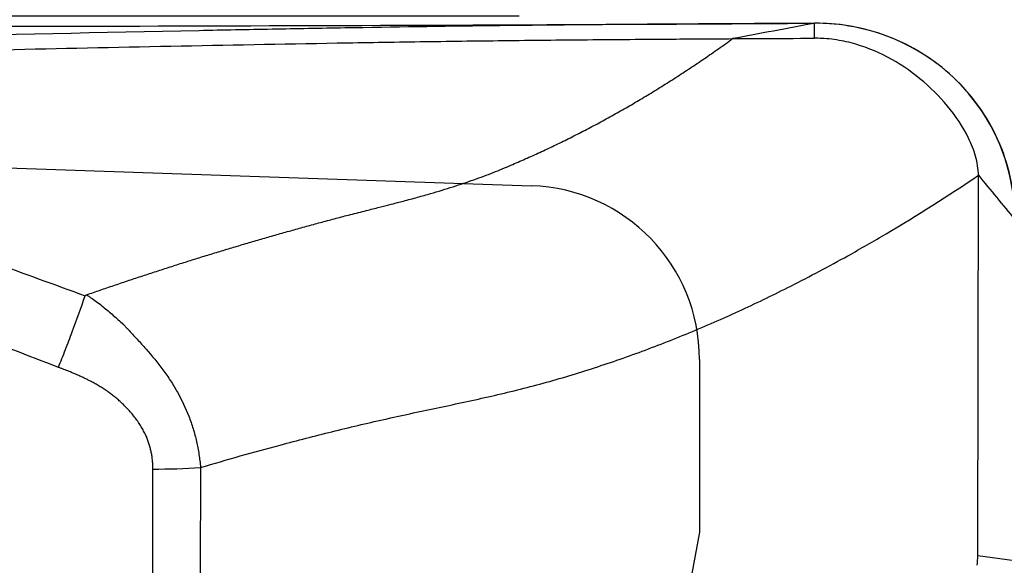
# Model space of a CAD drawing. Units: millimetres. Extents: x 198.4 to 277.8, y 213.3 to 280.
# Drawn here: x 257.1 to 261.1, y 249.5 to 251.7 of the extents above; entities that cross this region are included whole.
import ezdxf

# ---------------------------------------------------------------- set-up
doc = ezdxf.new("R2010")
doc.units = ezdxf.units.MM
for name, color, linetype in [('1', 4, 'Continuous'), ('CUT', 1, 'Continuous'), ('NOCUT', 7, 'Continuous')]:
    doc.layers.add(name, color=color, linetype=linetype)
doc.styles.add('cesky', font='Monospac821 BT')
doc.dimstyles.get("Standard").update_dxf_attribs({"dimtxt": 0.18, "dimasz": 0.18, "dimexe": 0.18, "dimexo": 0.0625, "dimgap": 0.09, "dimtad": 0, "dimtih": 1, "dimtoh": 1, "dimdec": 4, "dimzin": 0, "dimdsep": 46, "dimtxsty": 'Standard', "dimcen": 0.09, "dimadec": 0, "dimazin": 0, "dimtfac": 1, "dimtdec": 4, "dimtofl": 0, "dimtmove": 0, "dimatfit": 3, "dimfxl": 1, "dimtolj": 1, "dimtzin": 0, "dimarcsym": 0})

# ---------------------------------------------------------------- blocks, each defined once
blk = doc.blocks.new('*D5')
at = {"color": 254, "lineweight": -2, "transparency": 16777216}
for p, q in [((261.1442, 253.6687), (261.1442, 275.7797)), ((259.1442, 251.6687), (237.0332, 251.6687))]:
    blk.add_line(p, q, dxfattribs=at)
blk.add_arc((261.1442, 251.6687), 23.111, 98.68535, 171.31465, dxfattribs=at)
at = {"color": 254, "lineweight": 13, "transparency": 16777216}
for points in [[(257.6101, 275.0963), (257.6985, 273.933), (261.1442, 274.7797)], [(238.8799, 255.1144), (237.7166, 255.2028), (238.0332, 251.6687)]]:
    blk.add_solid(points, dxfattribs=at)
at = {"layer": 'Defpoints', "color": 0, "lineweight": 13, "transparency": 16777216}
for p in [(241.1295, 263.2242), (261.1442, 253.6687), (259.1442, 251.6687), (263.1442, 251.6687), (261.1442, 249.6687)]:
    blk.add_point(p, dxfattribs=at)
at = {"color": 254, "transparency": 16777216, "insert": (241.0465, 271.7664), "char_height": 3.5, "attachment_point": 5, "rotation": 45, "style": 'cesky'}
blk.add_mtext('\\A1;90°', dxfattribs=at)

msp = doc.modelspace()

# ---------------------------------------------------------------- linework, layer by layer
at = {"layer": '1'}
for p, q in [((260.9911, 249.4976), (260.9936, 251.0282)), ((257.8601, 249.8516), (257.8594, 249.4238)), ((257.6679, 249.4159), (257.6686, 249.845)), ((260.9911, 249.4976), (261.1385, 249.4772))]:
    msp.add_line(p, q, dxfattribs=at)
msp.add_ellipse((256.4355, 249.8208), major_axis=(-4.5543, 0.3548), ratio=0.301142, start_param=3.135651, end_param=3.164557, dxfattribs=at)
for points, degree, knots in [([(260.2246, 251.6395), (260.1741, 251.6393), (260.1238, 251.639), (260.0232, 251.6385), (259.9731, 251.6382), (259.8227, 251.6373), (259.7228, 251.6366), (259.5236, 251.6351), (259.4243, 251.6343), (259.2759, 251.6329), (259.2265, 251.6324), (259.1279, 251.6313), (259.0786, 251.6308), (258.8328, 251.6278), (258.6377, 251.6247), (258.3932, 251.6206), (258.3443, 251.6197), (258.2464, 251.618), (258.0995, 251.6153), (257.9525, 251.6125), (257.0696, 251.5951), (256.2803, 251.5754), (255.2881, 251.5493), (255.0894, 251.544), (254.6916, 251.5333), (254.0943, 251.5171), (253.4952, 251.5007), (252.6947, 251.4791), (252.2937, 251.4685), (251.4908, 251.4479), (251.0888, 251.438), (250.6862, 251.4286)], 3, [0, 0, 0, 0, 0.015625, 0.015625, 0.03125, 0.03125, 0.0625, 0.0625, 0.09375, 0.09375, 0.109375, 0.109375, 0.125, 0.125, 0.1875, 0.1875, 0.203125, 0.203125, 0.21875, 0.25, 0.25, 0.5, 0.5, 0.5625, 0.5625, 0.625, 0.75, 0.75, 0.875, 0.875, 1, 1, 1, 1]), ([(260.3335, 251.64), (260.2784, 251.6298), (260.2233, 251.6195), (260.1134, 251.599), (260.0585, 251.5887), (260.0037, 251.5784)], 3, [0, 0, 0, 0, 0.5, 0.5, 1, 1, 1, 1]), ([(261.1407, 250.8496), (261.1408, 250.9015), (261.1306, 251.0054), (261.085, 251.1551), (261.0101, 251.2927), (260.9094, 251.4134), (260.7863, 251.5125), (260.5991, 251.6107), (260.4398, 251.6409), (260.3335, 251.6404)], 3, [0, 0, 0, 0, 0.125, 0.25, 0.375, 0.5, 0.625, 0.75, 1, 1, 1, 1]), ([(255.2071, 251.4875), (255.3779, 251.492), (255.5487, 251.4965), (256.1702, 251.5126), (256.845, 251.5294), (257.7409, 251.5487), (258.1877, 251.5571), (258.4665, 251.5619), (258.5779, 251.5638), (258.8008, 251.5673), (258.9684, 251.5695), (259.1931, 251.5721), (259.4188, 251.5744), (259.6463, 251.5761), (259.8413, 251.5774), (259.9224, 251.5779), (260.0037, 251.5784)], 3, [0, 0, 0, 0, 0.106397, 0.106397, 0.38768, 0.528322, 0.668963, 0.668963, 0.704124, 0.739284, 0.809605, 0.809605, 0.879926, 0.950246, 0.950246, 1, 1, 1, 1]), ([(259.1104, 251.0691), (259.1201, 251.0732), (259.1396, 251.0815), (259.1687, 251.0942), (259.1978, 251.1072), (259.2269, 251.1204), (259.2559, 251.1339), (259.2849, 251.1477), (259.314, 251.1617), (259.343, 251.176), (259.3719, 251.1906), (259.4009, 251.2054), (259.4299, 251.2205), (259.4588, 251.2359), (259.4877, 251.2515), (259.5165, 251.2674), (259.5454, 251.2835), (259.5742, 251.3), (259.603, 251.3166), (259.6318, 251.3336), (259.6606, 251.3508), (259.6893, 251.3683), (259.718, 251.3861), (259.7467, 251.4041), (259.7754, 251.4224), (259.804, 251.4409), (259.8326, 251.4598), (259.8612, 251.4789), (259.8897, 251.4982), (259.9183, 251.5179), (259.9468, 251.5378), (259.9753, 251.5579), (259.9942, 251.5716), (260.0037, 251.5784)], 3, [0, 0, 0, 0, 0.031, 0.062065, 0.093193, 0.124383, 0.155642, 0.186978, 0.218396, 0.249897, 0.28148, 0.313146, 0.344897, 0.376732, 0.408653, 0.440662, 0.472762, 0.504953, 0.537238, 0.569618, 0.602096, 0.634672, 0.66735, 0.700131, 0.733016, 0.766005, 0.7991, 0.832302, 0.865613, 0.899037, 0.932575, 0.966228, 1, 1, 1, 1]), ([(260.0037, 251.5784), (260.0373, 251.5786), (260.0709, 251.5788), (260.1808, 251.5793), (260.2572, 251.5797), (260.3337, 251.5801)], 3, [0, 0, 0, 0, 0.306571, 0.306571, 1, 1, 1, 1]), ([(260.9936, 251.0282), (260.9936, 251.0542), (260.9847, 251.1058), (260.9461, 251.2023), (260.873, 251.3104), (260.7615, 251.4206), (260.6306, 251.5085), (260.5074, 251.5579), (260.416, 251.5753), (260.3665, 251.5796), (260.3434, 251.5799), (260.3337, 251.58)], 3, [0, 0, 0, 0, 0.084273, 0.168546, 0.337091, 0.505637, 0.674182, 0.842728, 0.927001, 0.969137, 1, 1, 1, 1]), ([(258.456, 250.8682), (258.4776, 250.8736), (258.5173, 250.8836), (258.5717, 250.8973), (258.6159, 250.9086), (258.65, 250.9173), (258.6885, 250.9274), (258.7331, 250.9395), (258.7851, 250.9541), (258.8327, 250.9682), (258.8771, 250.982), (258.9198, 250.996), (258.961, 251.0102), (259.0006, 251.0245), (259.0386, 251.0391), (259.0751, 251.0538), (259.0988, 251.0641), (259.1104, 251.0691)], 3, [0, 0, 0, 0, 0.097311, 0.179227, 0.245806, 0.297153, 0.333308, 0.420203, 0.499843, 0.569928, 0.637744, 0.703355, 0.766813, 0.828168, 0.88746, 0.944726, 1, 1, 1, 1]), ([(260.4681, 250.7045), (260.5197, 250.7332), (260.6978, 250.8356), (260.8718, 250.946), (260.9936, 251.0282)], 3, [0, 0, 0, 0, 0.287949, 1, 1, 1, 1]), ([(257.4016, 250.5469), (257.4198, 250.5533), (257.4562, 250.5659), (257.5109, 250.5846), (257.5657, 250.6031), (257.6206, 250.6213), (257.6756, 250.6393), (257.7307, 250.6571), (257.7859, 250.6747), (257.8411, 250.6921), (257.8965, 250.7092), (257.9519, 250.7261), (258.0075, 250.7428), (258.0632, 250.7593), (258.1189, 250.7755), (258.1748, 250.7915), (258.2308, 250.8073), (258.287, 250.8229), (258.3432, 250.8382), (258.3996, 250.8534), (258.4372, 250.8632), (258.456, 250.8682)], 3, [0, 0, 0, 0, 0.05224, 0.104515, 0.156826, 0.209174, 0.261558, 0.31398, 0.366439, 0.418936, 0.471475, 0.52406, 0.576695, 0.629384, 0.68213, 0.734938, 0.787809, 0.840749, 0.893758, 0.946841, 1, 1, 1, 1]), ([(257.8602, 249.8516), (257.9669, 249.8834), (258.1432, 249.9331), (258.3898, 249.9966), (258.599, 250.0461), (258.809, 250.0909), (259.019, 250.135), (259.1932, 250.1775), (259.3316, 250.2168), (259.4692, 250.2595), (259.6398, 250.3186), (259.8083, 250.3849), (259.9418, 250.4419), (260.0744, 250.5016), (260.2508, 250.587), (260.392, 250.6621), (260.4681, 250.7045)], 3, [0, 0, 0, 0, 0.12145, 0.199953, 0.278457, 0.35696, 0.435464, 0.513968, 0.553219, 0.592471, 0.670975, 0.749478, 0.78873, 0.827982, 0.906486, 1, 1, 1, 1]), ([(257.288, 250.255), (257.2928, 250.2667), (257.2975, 250.2784), (257.3069, 250.3021), (257.3117, 250.3142), (257.3258, 250.3502), (257.335, 250.3743), (257.3621, 250.4464), (257.3794, 250.4946), (257.3959, 250.5429)], 3, [0, 0, 0, 0, 0.125, 0.125, 0.25, 0.25, 0.5, 0.5, 1, 1, 1, 1]), ([(257.3959, 250.5429), (257.3963, 250.544), (257.3971, 250.5449), (257.399, 250.5462), (257.4001, 250.5467), (257.4012, 250.5471)], 3, [0, 0, 0, 0, 0.5, 0.5, 1, 1, 1, 1]), ([(257.4016, 250.547), (257.4054, 250.5445), (257.4092, 250.5419), (257.4167, 250.5368), (257.4278, 250.529), (257.4388, 250.521), (257.4606, 250.5047), (257.4748, 250.4935), (257.5025, 250.4704), (257.5161, 250.4585), (257.536, 250.4402), (257.5426, 250.4341), (257.5524, 250.4247), (257.5556, 250.4215), (257.5618, 250.415), (257.5649, 250.4116), (257.574, 250.4015), (257.5802, 250.3949), (257.5925, 250.3816), (257.5987, 250.375), (257.6171, 250.3552), (257.6292, 250.3418), (257.6649, 250.3014), (257.6877, 250.2737), (257.7196, 250.2305), (257.7299, 250.2158), (257.7494, 250.1857), (257.7587, 250.1703), (257.785, 250.1237), (257.8002, 250.0915), (257.8196, 250.0417), (257.8254, 250.0248), (257.8358, 249.9908), (257.8404, 249.9737), (257.8482, 249.9392), (257.8514, 249.9218), (257.8554, 249.8956), (257.8572, 249.8825), (257.8586, 249.8693), (257.8596, 249.8605), (257.86, 249.856), (257.8604, 249.8516)], 3, [0, 0, 0, 0, 0.015625, 0.015625, 0.03125, 0.0625, 0.0625, 0.125, 0.125, 0.1875, 0.1875, 0.21875, 0.21875, 0.234375, 0.234375, 0.25, 0.25, 0.28125, 0.28125, 0.3125, 0.3125, 0.375, 0.375, 0.5, 0.5, 0.5625, 0.5625, 0.625, 0.625, 0.75, 0.75, 0.8125, 0.8125, 0.875, 0.875, 0.9375, 0.9375, 0.96875, 0.984375, 0.984375, 1, 1, 1, 1]), ([(257.6686, 249.845), (257.6698, 249.9905), (257.5472, 250.1074), (257.494, 250.1582), (257.426, 250.1946), (257.3686, 250.2253), (257.288, 250.255)], 2, [0, 0, 0, 0.5, 0.5, 0.75, 0.75, 1, 1, 1])]:
    msp.add_open_spline(points, degree=degree, knots=knots, dxfattribs=at)
for points in [[(260.3335, 251.64), (260.2972, 251.6399), (260.2609, 251.6397), (260.2246, 251.6395)], [(260.3337, 251.58), (260.3336, 251.6), (260.3336, 251.62), (260.3335, 251.64)], [(260.9936, 251.0282), (261.0426, 250.9686), (261.0917, 250.9091), (261.1407, 250.8496)], [(256.6539, 250.8114), (256.9017, 250.723), (257.149, 250.6333), (257.3959, 250.5429)], [(257.288, 250.255), (257.0426, 250.3495), (256.7968, 250.4432), (256.5505, 250.5356)], [(257.6686, 249.845), (257.7336, 249.8454), (257.7981, 249.8477), (257.8601, 249.8516)]]:
    msp.add_open_spline(points, degree=3, dxfattribs=at)
at = {"layer": 'CUT'}
msp.add_line((260.3335, 251.6402), (260.2246, 251.6398), dxfattribs=at)
for centre, radius, start, end in [((255.6193, 1073.1607), 821.5338, 269.9885703, 270.3211854), ((260.3403, 250.8422), 0.7984, 70.794, 90.4908), ((260.349, 250.8463), 0.7918, 0.3837, 71.2845)]:
    msp.add_arc(centre, radius, start, end, dxfattribs=at)
at = {"layer": 'NOCUT'}
for p, q in [((256.3702, 251.082), (259.194, 250.9863)), ((259.8702, 250.2867), (259.8702, 249.5917)), ((259.8702, 249.5917), (259.2812, 246.4557))]:
    msp.add_line(p, q, dxfattribs=at)
msp.add_arc((259.1702, 250.2867), 0.7, 360, 88.0577, dxfattribs=at)

# ---------------------------------------------------------------- dimensions: what is measured, and where the dimension line sits
dim = msp.add_angular_dim_2l(base=(241.1295, 263.2242), line1=((259.1442, 251.6687), (263.1442, 251.6687)), line2=((261.1442, 249.6687), (261.1442, 253.6687)), dimstyle='Standard', override={"dimtxt": 3.5, "dimasz": 3.5, "dimexe": 1, "dimexo": 0, "dimgap": 3.5, "dimtad": 1, "dimtih": 0, "dimdec": 3, "dimzin": 8, "dimtxsty": 'cesky', "dimsah": 1, "dimse1": 0, "dimse2": 0, "dimsd1": 0, "dimsd2": 0, "dimclrd": 254, "dimclre": 254, "dimclrt": 254, "dimtol": 0, "dimtdec": 3, "dimtofl": 1, "dimtmove": 0})
dim.commit()
dim.dimension.update_dxf_attribs({"geometry": '*D5', "text_midpoint": (244.8023, 268.0106), "dimtype": 162})

doc.saveas('drawing.dxf')
